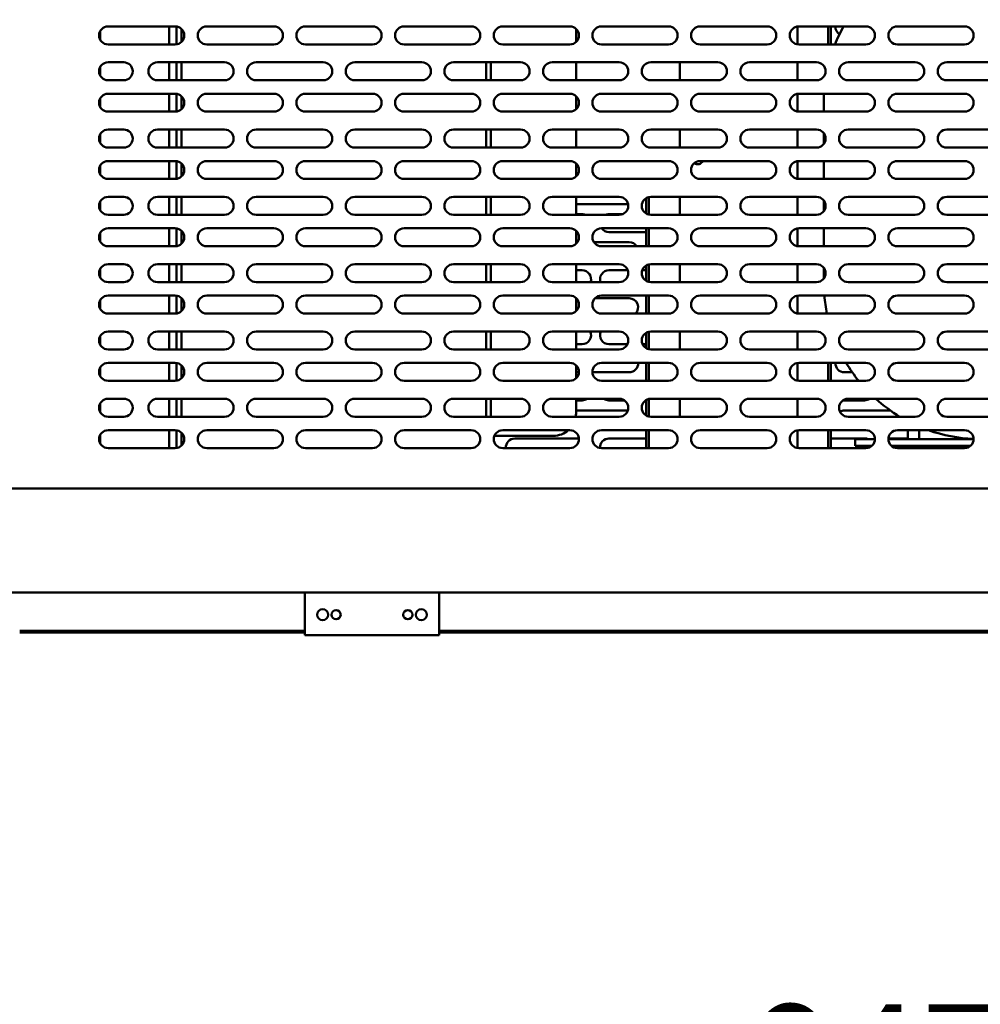
# Model space of a CAD drawing. Units: millimetres. Extents: x 65 to 5840, y 100 to 4100.
# Drawn here: x 766 to 1195, y 1007 to 1446 of the extents above; entities that cross this region are included whole.
import ezdxf

# ---------------------------------------------------------------- set-up
doc = ezdxf.new("R2010")
doc.units = ezdxf.units.MM
doc.header["$LTSCALE"] = 20
doc.layers.add('Dimension (ISO)', color=7, linetype='Continuous', lineweight=25)
doc.layers.add('Visible (ISO)', color=7, linetype='Continuous', lineweight=50)
doc.styles.add('Note Text (ISO)', font='tahoma.ttf')
doc.dimstyles.new('Default (ISO)', dxfattribs={"dimscale": 20, "dimtxt": 2.5, "dimasz": 2.5, "dimexe": 1, "dimexo": 2, "dimgap": 0.762, "dimtad": 1, "dimtoh": 1, "dimdec": 1, "dimrnd": 1e-08, "dimzin": 0, "dimdsep": 46, "dimtxsty": 'Note Text (ISO)', "dimcen": 0.09, "dimdle": 10, "dimclrd": 256, "dimclre": 256, "dimclrt": 256, "dimadec": 1, "dimazin": 0, "dimtfac": 1.40208, "dimtmove": 0, "dimatfit": 3, "dimfxl": 1, "dimtolj": 1, "dimtzin": 0, "dimlwd": -1, "dimlwe": -1, "dimarcsym": 0})

# ---------------------------------------------------------------- blocks, each defined once
blk = doc.blocks.new('*D15')
at = {"layer": 'Defpoints', "color": 0, "transparency": 16777216}
for p in [(672.95, 1892.56), (1619.95, 1892.56), (1619.95, 939.72)]:
    blk.add_point(p, dxfattribs=at)
at = {"layer": 'Dimension (ISO)', "transparency": 16777216}
for p, q in [((672.95, 1852.56), (672.95, 919.72)), ((1619.95, 1852.56), (1619.95, 919.72)), ((722.95, 939.72), (1569.95, 939.72))]:
    blk.add_line(p, q, dxfattribs=at)
for points in [[(722.95, 948.06), (722.95, 931.39), (672.95, 939.72)], [(1569.95, 948.06), (1569.95, 931.39), (1619.95, 939.72)]]:
    blk.add_solid(points, dxfattribs=at)
at = {"layer": 'Dimension (ISO)', "transparency": 16777216, "insert": (1092.5, 1006.95), "char_height": 50, "attachment_point": 1, "style": 'Note Text (ISO)'}
blk.add_mtext('\\A1;947', dxfattribs=at)

msp = doc.modelspace()

# ---------------------------------------------------------------- linework, layer by layer
at = {"layer": 'Visible (ISO)'}
for p, q in [((802.15, 1440.9), (802.15, 1437.03)), ((805.65, 1442.96), (835.65, 1442.96)), ((832.85, 1442.96), (832.85, 1434.96)), ((836.25, 1442.92), (836.25, 1435.01)), ((838.35, 1436.01), (838.35, 1441.92)), ((849.65, 1442.96), (879.65, 1442.96)), ((893.65, 1442.96), (923.65, 1442.96)), ((937.65, 1442.96), (967.65, 1442.96)), ((981.65, 1442.96), (1011.65, 1442.96)), ((1014.35, 1441.92), (1014.35, 1436.01)), ((1025.65, 1442.96), (1055.65, 1442.96)), ((1069.65, 1442.96), (1099.65, 1442.96)), ((1113.05, 1442.92), (1113.05, 1435.01)), ((1113.65, 1442.96), (1143.65, 1442.96)), ((1126.85, 1442.96), (1126.85, 1434.96)), ((1128.05, 1442.96), (1128.05, 1434.96)), ((1157.65, 1442.96), (1187.65, 1442.96)), ((835.65, 1434.96), (805.65, 1434.96)), ((879.65, 1434.96), (849.65, 1434.96)), ((923.65, 1434.96), (893.65, 1434.96)), ((967.65, 1434.96), (937.65, 1434.96)), ((1011.65, 1434.96), (981.65, 1434.96)), ((1055.65, 1434.96), (1025.65, 1434.96)), ((1099.65, 1434.96), (1069.65, 1434.96)), ((1143.65, 1434.96), (1113.65, 1434.96)), ((1187.65, 1434.96), (1157.65, 1434.96)), ((805.65, 1426.96), (812.65, 1426.96)), ((827.65, 1426.96), (857.65, 1426.96)), ((832.85, 1426.96), (832.85, 1418.96)), ((836.25, 1426.96), (836.25, 1418.96)), ((838.35, 1418.96), (838.35, 1426.96)), ((871.65, 1426.96), (901.65, 1426.96)), ((915.65, 1426.96), (945.65, 1426.96)), ((959.65, 1426.96), (989.65, 1426.96)), ((974.35, 1426.96), (974.35, 1418.96)), ((976.35, 1418.96), (976.35, 1426.96)), ((1003.65, 1426.96), (1033.65, 1426.96)), ((1014.35, 1426.96), (1014.35, 1418.96)), ((1047.65, 1426.96), (1077.65, 1426.96)), ((1060.65, 1426.96), (1060.65, 1418.96)), ((1091.65, 1426.96), (1121.65, 1426.96)), ((1113.05, 1426.96), (1113.05, 1418.96)), ((1135.65, 1426.96), (1165.65, 1426.96)), ((1179.65, 1426.96), (1209.65, 1426.96)), ((802.15, 1424.9), (802.15, 1421.03)), ((812.65, 1418.96), (805.65, 1418.96)), ((857.65, 1418.96), (827.65, 1418.96)), ((901.65, 1418.96), (871.65, 1418.96)), ((945.65, 1418.96), (915.65, 1418.96)), ((989.65, 1418.96), (959.65, 1418.96)), ((1033.65, 1418.96), (1003.65, 1418.96)), ((1077.65, 1418.96), (1047.65, 1418.96)), ((1121.65, 1418.96), (1091.65, 1418.96)), ((1165.65, 1418.96), (1135.65, 1418.96)), ((1209.65, 1418.96), (1179.65, 1418.96)), ((802.15, 1410.9), (802.15, 1407.03)), ((805.65, 1412.96), (835.65, 1412.96)), ((832.85, 1412.96), (832.85, 1404.96)), ((836.25, 1412.92), (836.25, 1405.01)), ((838.35, 1406.01), (838.35, 1411.92)), ((849.65, 1412.96), (879.65, 1412.96)), ((893.65, 1412.96), (923.65, 1412.96)), ((937.65, 1412.96), (967.65, 1412.96)), ((981.65, 1412.96), (1011.65, 1412.96)), ((1014.35, 1411.92), (1014.35, 1406.01)), ((1025.65, 1412.96), (1055.65, 1412.96)), ((1069.65, 1412.96), (1099.65, 1412.96)), ((1113.05, 1412.92), (1113.05, 1405.01)), ((1113.65, 1412.96), (1143.65, 1412.96)), ((1157.65, 1412.96), (1187.65, 1412.96)), ((835.65, 1404.96), (805.65, 1404.96)), ((879.65, 1404.96), (849.65, 1404.96)), ((923.65, 1404.96), (893.65, 1404.96)), ((967.65, 1404.96), (937.65, 1404.96)), ((1011.65, 1404.96), (981.65, 1404.96)), ((1055.65, 1404.96), (1025.65, 1404.96)), ((1099.65, 1404.96), (1069.65, 1404.96)), ((1143.65, 1404.96), (1113.65, 1404.96)), ((1124.85, 1408.96), (1124.85, 1404.96)), ((1187.65, 1404.96), (1157.65, 1404.96)), ((805.65, 1396.96), (812.65, 1396.96)), ((827.65, 1396.96), (857.65, 1396.96)), ((832.85, 1396.96), (832.85, 1388.96)), ((836.25, 1396.96), (836.25, 1388.96)), ((838.35, 1388.96), (838.35, 1396.96)), ((871.65, 1396.96), (901.65, 1396.96)), ((915.65, 1396.96), (945.65, 1396.96)), ((959.65, 1396.96), (989.65, 1396.96)), ((974.35, 1396.96), (974.35, 1388.96)), ((976.35, 1388.96), (976.35, 1396.96)), ((1003.65, 1396.96), (1033.65, 1396.96)), ((1014.35, 1396.96), (1014.35, 1388.96)), ((1047.65, 1396.96), (1077.65, 1396.96)), ((1060.65, 1396.96), (1060.65, 1388.96)), ((1091.65, 1396.96), (1121.65, 1396.96)), ((1113.05, 1396.96), (1113.05, 1388.96)), ((1135.65, 1396.96), (1165.65, 1396.96)), ((1179.65, 1396.96), (1209.65, 1396.96)), ((802.15, 1394.9), (802.15, 1391.03)), ((1124.85, 1395.36), (1124.85, 1390.56)), ((812.65, 1388.96), (805.65, 1388.96)), ((857.65, 1388.96), (827.65, 1388.96)), ((901.65, 1388.96), (871.65, 1388.96)), ((945.65, 1388.96), (915.65, 1388.96)), ((989.65, 1388.96), (959.65, 1388.96)), ((1033.65, 1388.96), (1003.65, 1388.96)), ((1077.65, 1388.96), (1047.65, 1388.96)), ((1121.65, 1388.96), (1091.65, 1388.96)), ((1165.65, 1388.96), (1135.65, 1388.96)), ((1209.65, 1388.96), (1179.65, 1388.96)), ((805.65, 1382.96), (835.65, 1382.96)), ((832.85, 1382.96), (832.85, 1374.96)), ((836.25, 1382.92), (836.25, 1375.01)), ((849.65, 1382.96), (879.65, 1382.96)), ((893.65, 1382.96), (923.65, 1382.96)), ((937.65, 1382.96), (967.65, 1382.96)), ((981.65, 1382.96), (1011.65, 1382.96)), ((1025.65, 1382.96), (1055.65, 1382.96)), ((1069.65, 1382.96), (1099.65, 1382.96)), ((1113.05, 1382.92), (1113.05, 1375.01)), ((1113.65, 1382.96), (1143.65, 1382.96)), ((1124.85, 1382.96), (1124.85, 1374.96)), ((1157.65, 1382.96), (1187.65, 1382.96)), ((802.15, 1380.9), (802.15, 1377.03)), ((838.35, 1376.01), (838.35, 1381.92)), ((1014.35, 1381.92), (1014.35, 1376.01)), ((835.65, 1374.96), (805.65, 1374.96)), ((879.65, 1374.96), (849.65, 1374.96)), ((923.65, 1374.96), (893.65, 1374.96)), ((967.65, 1374.96), (937.65, 1374.96)), ((1011.65, 1374.96), (981.65, 1374.96)), ((1055.65, 1374.96), (1025.65, 1374.96)), ((1099.65, 1374.96), (1069.65, 1374.96)), ((1143.65, 1374.96), (1113.65, 1374.96)), ((1187.65, 1374.96), (1157.65, 1374.96)), ((805.65, 1366.96), (812.65, 1366.96)), ((827.65, 1366.96), (857.65, 1366.96)), ((832.85, 1366.96), (832.85, 1358.96)), ((836.25, 1366.96), (836.25, 1358.96)), ((838.35, 1358.96), (838.35, 1366.96)), ((871.65, 1366.96), (901.65, 1366.96)), ((915.65, 1366.96), (945.65, 1366.96)), ((959.65, 1366.96), (989.65, 1366.96)), ((974.35, 1366.96), (974.35, 1358.96)), ((976.35, 1358.96), (976.35, 1366.96)), ((1003.65, 1366.96), (1033.65, 1366.96)), ((1014.35, 1366.96), (1014.35, 1358.96)), ((1045.65, 1366.43), (1045.65, 1359.5)), ((1046.85, 1366.88), (1046.85, 1359.05)), ((1047.65, 1366.96), (1077.65, 1366.96)), ((1060.65, 1366.96), (1060.65, 1358.96)), ((1091.65, 1366.96), (1121.65, 1366.96)), ((1113.05, 1366.96), (1113.05, 1358.96)), ((1124.85, 1365.36), (1124.85, 1360.56)), ((1135.65, 1366.96), (1165.65, 1366.96)), ((1179.65, 1366.96), (1209.65, 1366.96)), ((802.15, 1364.9), (802.15, 1361.03)), ((1037.57, 1363.76), (1014.35, 1363.76)), ((812.65, 1358.96), (805.65, 1358.96)), ((857.65, 1358.96), (827.65, 1358.96)), ((901.65, 1358.96), (871.65, 1358.96)), ((945.65, 1358.96), (915.65, 1358.96)), ((989.65, 1358.96), (959.65, 1358.96)), ((1033.65, 1358.96), (1003.65, 1358.96)), ((1014.35, 1359.26), (1017.05, 1359.26)), ((1029.05, 1359.26), (1035.17, 1359.26)), ((1077.65, 1358.96), (1047.65, 1358.96)), ((1121.65, 1358.96), (1091.65, 1358.96)), ((1165.65, 1358.96), (1135.65, 1358.96)), ((1209.65, 1358.96), (1179.65, 1358.96)), ((805.65, 1352.96), (835.65, 1352.96)), ((832.85, 1352.96), (832.85, 1344.96)), ((836.25, 1352.92), (836.25, 1345.01)), ((849.65, 1352.96), (879.65, 1352.96)), ((893.65, 1352.96), (923.65, 1352.96)), ((937.65, 1352.96), (967.65, 1352.96)), ((981.65, 1352.96), (1011.65, 1352.96)), ((1025.65, 1352.96), (1055.65, 1352.96)), ((1045.65, 1352.96), (1045.65, 1344.96)), ((1046.85, 1352.96), (1046.85, 1344.96)), ((1069.65, 1352.96), (1099.65, 1352.96)), ((1113.05, 1352.92), (1113.05, 1345.01)), ((1113.65, 1352.96), (1143.65, 1352.96)), ((1124.85, 1352.96), (1124.85, 1344.96)), ((1157.65, 1352.96), (1187.65, 1352.96)), ((802.15, 1350.9), (802.15, 1347.03)), ((838.35, 1346.01), (838.35, 1351.92)), ((1014.35, 1351.92), (1014.35, 1346.01)), ((1014.92, 1351.26), (1014.35, 1351.26)), ((1045.65, 1351.26), (1029.05, 1351.26)), ((835.65, 1344.96), (805.65, 1344.96)), ((879.65, 1344.96), (849.65, 1344.96)), ((923.65, 1344.96), (893.65, 1344.96)), ((967.65, 1344.96), (937.65, 1344.96)), ((1011.65, 1344.96), (981.65, 1344.96)), ((1014.35, 1346.76), (1014.99, 1346.76)), ((1022.31, 1346.76), (1038.05, 1346.76)), ((1055.65, 1344.96), (1025.65, 1344.96)), ((1099.65, 1344.96), (1069.65, 1344.96)), ((1143.65, 1344.96), (1113.65, 1344.96)), ((1187.65, 1344.96), (1157.65, 1344.96)), ((802.15, 1334.9), (802.15, 1331.03)), ((805.65, 1336.96), (812.65, 1336.96)), ((827.65, 1336.96), (857.65, 1336.96)), ((832.85, 1336.96), (832.85, 1328.96)), ((836.25, 1336.96), (836.25, 1328.96)), ((838.35, 1328.96), (838.35, 1336.96)), ((871.65, 1336.96), (901.65, 1336.96)), ((915.65, 1336.96), (945.65, 1336.96)), ((959.65, 1336.96), (989.65, 1336.96)), ((974.35, 1336.96), (974.35, 1328.96)), ((976.35, 1328.96), (976.35, 1336.96)), ((1003.65, 1336.96), (1033.65, 1336.96)), ((1014.35, 1336.96), (1014.35, 1328.96)), ((1045.65, 1336.43), (1045.65, 1329.5)), ((1046.85, 1336.88), (1046.85, 1329.05)), ((1047.65, 1336.96), (1077.65, 1336.96)), ((1060.65, 1336.96), (1060.65, 1328.96)), ((1091.65, 1336.96), (1121.65, 1336.96)), ((1113.05, 1336.96), (1113.05, 1328.96)), ((1124.85, 1335.36), (1124.85, 1330.56)), ((1135.65, 1336.96), (1165.65, 1336.96)), ((1179.65, 1336.96), (1209.65, 1336.96)), ((1014.35, 1334.26), (1017.05, 1334.26)), ((1029.05, 1334.26), (1037.43, 1334.26)), ((1043.87, 1334.26), (1045.65, 1334.26)), ((812.65, 1328.96), (805.65, 1328.96)), ((857.65, 1328.96), (827.65, 1328.96)), ((901.65, 1328.96), (871.65, 1328.96)), ((945.65, 1328.96), (915.65, 1328.96)), ((989.65, 1328.96), (959.65, 1328.96)), ((1033.65, 1328.96), (1003.65, 1328.96)), ((1077.65, 1328.96), (1047.65, 1328.96)), ((1121.65, 1328.96), (1091.65, 1328.96)), ((1165.65, 1328.96), (1135.65, 1328.96)), ((1209.65, 1328.96), (1179.65, 1328.96)), ((805.65, 1322.96), (835.65, 1322.96)), ((832.85, 1322.96), (832.85, 1314.96)), ((836.25, 1322.92), (836.25, 1315.01)), ((838.35, 1316.01), (838.35, 1321.92)), ((849.65, 1322.96), (879.65, 1322.96)), ((893.65, 1322.96), (923.65, 1322.96)), ((937.65, 1322.96), (967.65, 1322.96)), ((981.65, 1322.96), (1011.65, 1322.96)), ((1014.35, 1321.92), (1014.35, 1316.01)), ((1014.35, 1321.76), (1014.51, 1321.76)), ((1022.79, 1321.76), (1038.05, 1321.76)), ((1025.65, 1322.96), (1055.65, 1322.96)), ((1045.65, 1322.96), (1045.65, 1314.96)), ((1046.85, 1322.96), (1046.85, 1314.96)), ((1069.65, 1322.96), (1099.65, 1322.96)), ((1113.05, 1322.92), (1113.05, 1315.01)), ((1113.65, 1322.96), (1143.65, 1322.96)), ((1157.65, 1322.96), (1187.65, 1322.96)), ((802.15, 1320.9), (802.15, 1317.03)), ((835.65, 1314.96), (805.65, 1314.96)), ((879.65, 1314.96), (849.65, 1314.96)), ((923.65, 1314.96), (893.65, 1314.96)), ((967.65, 1314.96), (937.65, 1314.96)), ((1011.65, 1314.96), (981.65, 1314.96)), ((1055.65, 1314.96), (1025.65, 1314.96)), ((1099.65, 1314.96), (1069.65, 1314.96)), ((1143.65, 1314.96), (1113.65, 1314.96)), ((1187.65, 1314.96), (1157.65, 1314.96)), ((802.15, 1304.9), (802.15, 1301.03)), ((805.65, 1306.96), (812.65, 1306.96)), ((827.65, 1306.96), (857.65, 1306.96)), ((832.85, 1306.96), (832.85, 1298.96)), ((836.25, 1306.96), (836.25, 1298.96)), ((838.35, 1298.96), (838.35, 1306.96)), ((871.65, 1306.96), (901.65, 1306.96)), ((915.65, 1306.96), (945.65, 1306.96)), ((959.65, 1306.96), (989.65, 1306.96)), ((974.35, 1306.96), (974.35, 1298.96)), ((976.35, 1298.96), (976.35, 1306.96)), ((1003.65, 1306.96), (1033.65, 1306.96)), ((1014.35, 1306.96), (1014.35, 1298.96)), ((1045.65, 1306.43), (1045.65, 1299.5)), ((1046.85, 1306.88), (1046.85, 1299.05)), ((1047.65, 1306.96), (1077.65, 1306.96)), ((1060.65, 1306.96), (1060.65, 1298.96)), ((1091.65, 1306.96), (1121.65, 1306.96)), ((1113.05, 1306.96), (1113.05, 1298.96)), ((1135.65, 1306.96), (1165.65, 1306.96)), ((1179.65, 1306.96), (1209.65, 1306.96)), ((1017.05, 1301.26), (1014.35, 1301.26)), ((1037.27, 1301.26), (1029.05, 1301.26)), ((1045.65, 1301.26), (1044.03, 1301.26)), ((812.65, 1298.96), (805.65, 1298.96)), ((857.65, 1298.96), (827.65, 1298.96)), ((901.65, 1298.96), (871.65, 1298.96)), ((945.65, 1298.96), (915.65, 1298.96)), ((989.65, 1298.96), (959.65, 1298.96)), ((1033.65, 1298.96), (1003.65, 1298.96)), ((1077.65, 1298.96), (1047.65, 1298.96)), ((1121.65, 1298.96), (1091.65, 1298.96)), ((1165.65, 1298.96), (1135.65, 1298.96)), ((1209.65, 1298.96), (1179.65, 1298.96)), ((802.15, 1290.9), (802.15, 1287.03)), ((805.65, 1292.96), (835.65, 1292.96)), ((832.85, 1292.96), (832.85, 1284.96)), ((836.25, 1292.92), (836.25, 1285.01)), ((838.35, 1286.01), (838.35, 1291.92)), ((849.65, 1292.96), (879.65, 1292.96)), ((893.65, 1292.96), (923.65, 1292.96)), ((937.65, 1292.96), (967.65, 1292.96)), ((981.65, 1292.96), (1011.65, 1292.96)), ((1014.35, 1291.92), (1014.35, 1286.01)), ((1025.65, 1292.96), (1055.65, 1292.96)), ((1045.65, 1292.96), (1045.65, 1284.96)), ((1046.85, 1292.96), (1046.85, 1284.96)), ((1069.65, 1292.96), (1099.65, 1292.96)), ((1113.05, 1292.92), (1113.05, 1285.01)), ((1113.65, 1292.96), (1143.65, 1292.96)), ((1126.85, 1292.96), (1126.85, 1284.96)), ((1128.05, 1292.96), (1128.05, 1284.96)), ((1157.65, 1292.96), (1187.65, 1292.96)), ((1015.64, 1288.76), (1014.35, 1288.76)), ((1038.05, 1288.76), (1021.65, 1288.76)), ((1137.54, 1288.76), (1134.05, 1288.76)), ((835.65, 1284.96), (805.65, 1284.96)), ((879.65, 1284.96), (849.65, 1284.96)), ((923.65, 1284.96), (893.65, 1284.96)), ((967.65, 1284.96), (937.65, 1284.96)), ((1011.65, 1284.96), (981.65, 1284.96)), ((1055.65, 1284.96), (1025.65, 1284.96)), ((1099.65, 1284.96), (1069.65, 1284.96)), ((1143.65, 1284.96), (1113.65, 1284.96)), ((1187.65, 1284.96), (1157.65, 1284.96)), ((802.15, 1274.9), (802.15, 1271.03)), ((805.65, 1276.96), (812.65, 1276.96)), ((827.65, 1276.96), (857.65, 1276.96)), ((832.85, 1276.96), (832.85, 1268.96)), ((836.25, 1276.96), (836.25, 1268.96)), ((838.35, 1268.96), (838.35, 1276.96)), ((871.65, 1276.96), (901.65, 1276.96)), ((915.65, 1276.96), (945.65, 1276.96)), ((959.65, 1276.96), (989.65, 1276.96)), ((974.35, 1276.96), (974.35, 1268.96)), ((976.35, 1268.96), (976.35, 1276.96)), ((1003.65, 1276.96), (1033.65, 1276.96)), ((1014.35, 1276.96), (1014.35, 1270.46)), ((1017.05, 1276.26), (1014.35, 1276.26)), ((1035.91, 1276.26), (1029.05, 1276.26)), ((1045.65, 1276.26), (1045.39, 1276.26)), ((1045.65, 1276.43), (1045.65, 1269.5)), ((1046.85, 1276.88), (1046.85, 1269.05)), ((1047.65, 1276.96), (1077.65, 1276.96)), ((1060.65, 1276.96), (1060.65, 1268.96)), ((1091.65, 1276.96), (1121.65, 1276.96)), ((1113.05, 1276.96), (1113.05, 1268.96)), ((1143.05, 1276.26), (1133.39, 1276.26)), ((1135.65, 1276.96), (1165.65, 1276.96)), ((1179.65, 1276.96), (1209.65, 1276.96)), ((812.65, 1268.96), (805.65, 1268.96)), ((857.65, 1268.96), (827.65, 1268.96)), ((901.65, 1268.96), (871.65, 1268.96)), ((945.65, 1268.96), (915.65, 1268.96)), ((989.65, 1268.96), (959.65, 1268.96)), ((1033.65, 1268.96), (1003.65, 1268.96)), ((1014.35, 1271.76), (1037.47, 1271.76)), ((1077.65, 1268.96), (1047.65, 1268.96)), ((1121.65, 1268.96), (1091.65, 1268.96)), ((1134.05, 1271.76), (1154.5, 1271.76)), ((1165.65, 1268.96), (1135.65, 1268.96)), ((1209.65, 1268.96), (1179.65, 1268.96)), ((802.15, 1260.9), (802.15, 1257.03)), ((805.65, 1262.96), (835.65, 1262.96)), ((832.85, 1262.96), (832.85, 1254.96)), ((836.25, 1262.92), (836.25, 1255.01)), ((838.35, 1256.01), (838.35, 1261.92)), ((849.65, 1262.96), (879.65, 1262.96)), ((893.65, 1262.96), (923.65, 1262.96)), ((937.65, 1262.96), (967.65, 1262.96)), ((977.94, 1260.46), (1004.35, 1260.46)), ((981.65, 1262.96), (1011.65, 1262.96)), ((1025.65, 1262.96), (1055.65, 1262.96)), ((1045.65, 1262.96), (1045.65, 1254.96)), ((1046.85, 1262.96), (1046.85, 1254.96)), ((1069.65, 1262.96), (1099.65, 1262.96)), ((1113.05, 1262.92), (1113.05, 1255.01)), ((1113.65, 1262.96), (1143.65, 1262.96)), ((1126.85, 1262.96), (1126.85, 1254.96)), ((1128.05, 1262.96), (1128.05, 1254.96)), ((1157.65, 1262.96), (1187.65, 1262.96)), ((1162.35, 1262.96), (1162.35, 1258.96)), ((1167.35, 1258.96), (1167.35, 1262.96)), ((987.05, 1259.26), (1015.64, 1259.26)), ((1029.05, 1259.26), (1045.65, 1259.26)), ((1128.05, 1259.26), (1143.05, 1259.26)), ((1138.85, 1258.96), (1147.65, 1258.96)), ((1138.85, 1258.96), (1138.85, 1255.96)), ((1146.3, 1255.96), (1138.85, 1255.96)), ((1141.35, 1255.96), (1141.35, 1254.96)), ((1191.65, 1258.96), (1153.65, 1258.96)), ((1190.3, 1255.96), (1155, 1255.96)), ((1155.05, 1259.26), (1162.35, 1259.26)), ((1166.35, 1255.96), (1166.35, 1254.96)), ((1167.35, 1254.96), (1167.35, 1255.96)), ((1167.35, 1255.46), (1189.59, 1255.46)), ((835.65, 1254.96), (805.65, 1254.96)), ((879.65, 1254.96), (849.65, 1254.96)), ((923.65, 1254.96), (893.65, 1254.96)), ((967.65, 1254.96), (937.65, 1254.96)), ((1011.65, 1254.96), (981.65, 1254.96)), ((1055.65, 1254.96), (1025.65, 1254.96)), ((1099.65, 1254.96), (1069.65, 1254.96)), ((1143.65, 1254.96), (1113.65, 1254.96)), ((1187.65, 1254.96), (1157.65, 1254.96)), ((736.85, 1236.96), (1431.85, 1236.96)), ((1431.85, 1190.56), (736.85, 1190.56)), ((893.35, 1190.56), (893.35, 1173.76)), ((953.35, 1173.76), (953.35, 1190.56)), ((893.35, 1173.46), (766.25, 1173.46)), ((893.35, 1172.76), (766.25, 1172.76)), ((893.35, 1171.56), (893.35, 1173.76)), ((953.35, 1173.76), (953.35, 1171.56)), ((1339.55, 1173.46), (953.35, 1173.46)), ((1339.55, 1172.76), (953.35, 1172.76)), ((953.35, 1171.56), (893.35, 1171.56))]:
    msp.add_line(p, q, dxfattribs=at)
for centre, radius in [((901.35, 1180.69), 2.45), ((907.35, 1180.69), 2.05), ((939.35, 1180.69), 2.05), ((945.35, 1180.69), 2.45)]:
    msp.add_circle(centre, radius, dxfattribs=at)
for centre, radius, start, end in [((805.65, 1438.96), 4, 90, 270), ((835.65, 1438.96), 4, 270, 90), ((849.65, 1438.96), 4, 90, 270), ((879.65, 1438.96), 4, 270, 90), ((893.65, 1438.96), 4, 90, 270), ((923.65, 1438.96), 4, 270, 90), ((937.65, 1438.96), 4, 90, 270), ((967.65, 1438.96), 4, 270, 90), ((981.65, 1438.96), 4, 90, 270), ((1011.65, 1438.96), 4, 270, 90), ((1025.65, 1438.96), 4, 90, 270), ((1055.65, 1438.96), 4, 270, 90), ((1069.65, 1438.96), 4, 90, 270), ((1099.65, 1438.96), 4, 270, 90), ((1113.65, 1438.96), 4, 90, 270), ((1194.85, 1408.96), 70, 150.9407, 158.1963), ((1134.05, 1442.76), 4, 177.134, 236.2996), ((1143.65, 1438.96), 4, 270, 90), ((1157.65, 1438.96), 4, 90, 270), ((1187.65, 1438.96), 4, 270, 90), ((805.65, 1422.96), 4, 90, 270), ((812.65, 1422.96), 4, 270, 90), ((827.65, 1422.96), 4, 90, 270), ((857.65, 1422.96), 4, 270, 90), ((871.65, 1422.96), 4, 90, 270), ((901.65, 1422.96), 4, 270, 90), ((915.65, 1422.96), 4, 90, 270), ((945.65, 1422.96), 4, 270, 90), ((959.65, 1422.96), 4, 90, 270), ((989.65, 1422.96), 4, 270, 90), ((1003.65, 1422.96), 4, 90, 270), ((1033.65, 1422.96), 4, 270, 90), ((1047.65, 1422.96), 4, 90, 270), ((1077.65, 1422.96), 4, 270, 90), ((1091.65, 1422.96), 4, 90, 270), ((1121.65, 1422.96), 4, 270, 90), ((1135.65, 1422.96), 4, 90, 270), ((1165.65, 1422.96), 4, 270, 90), ((1179.65, 1422.96), 4, 90, 270), ((805.65, 1408.96), 4, 90, 270), ((835.65, 1408.96), 4, 270, 90), ((849.65, 1408.96), 4, 90, 270), ((879.65, 1408.96), 4, 270, 90), ((893.65, 1408.96), 4, 90, 270), ((923.65, 1408.96), 4, 270, 90), ((937.65, 1408.96), 4, 90, 270), ((967.65, 1408.96), 4, 270, 90), ((981.65, 1408.96), 4, 90, 270), ((1011.65, 1408.96), 4, 270, 90), ((1025.65, 1408.96), 4, 90, 270), ((1055.65, 1408.96), 4, 270, 90), ((1069.65, 1408.96), 4, 90, 270), ((1099.65, 1408.96), 4, 270, 90), ((1113.65, 1408.96), 4, 90, 270), ((1194.85, 1408.96), 70, 176.7242, 180), ((1143.65, 1408.96), 4, 270, 90), ((1157.65, 1408.96), 4, 90, 270), ((1187.65, 1408.96), 4, 270, 90), ((805.65, 1392.96), 4, 90, 270), ((812.65, 1392.96), 4, 270, 90), ((827.65, 1392.96), 4, 90, 270), ((857.65, 1392.96), 4, 270, 90), ((871.65, 1392.96), 4, 90, 270), ((901.65, 1392.96), 4, 270, 90), ((915.65, 1392.96), 4, 90, 270), ((945.65, 1392.96), 4, 270, 90), ((959.65, 1392.96), 4, 90, 270), ((989.65, 1392.96), 4, 270, 90), ((1003.65, 1392.96), 4, 90, 270), ((1033.65, 1392.96), 4, 270, 90), ((1047.65, 1392.96), 4, 90, 270), ((1077.65, 1392.96), 4, 270, 90), ((1091.65, 1392.96), 4, 90, 270), ((1121.65, 1392.96), 4, 270, 90), ((1135.65, 1392.96), 4, 90, 270), ((1165.65, 1392.96), 4, 270, 90), ((1179.65, 1392.96), 4, 90, 270), ((805.65, 1378.96), 4, 90, 270), ((835.65, 1378.96), 4, 270, 90), ((849.65, 1378.96), 4, 90, 270), ((879.65, 1378.96), 4, 270, 90), ((893.65, 1378.96), 4, 90, 270), ((923.65, 1378.96), 4, 270, 90), ((937.65, 1378.96), 4, 90, 270), ((967.65, 1378.96), 4, 270, 90), ((981.65, 1378.96), 4, 90, 270), ((1011.65, 1378.96), 4, 270, 90), ((1025.65, 1378.96), 4, 90, 270), ((1055.65, 1378.96), 4, 270, 90), ((1069.65, 1378.96), 4, 90, 270), ((1068.65, 1383.96), 2.45, 231.1375, 335.9105), ((1099.65, 1378.96), 4, 270, 90), ((1113.65, 1378.96), 4, 90, 270), ((1143.65, 1378.96), 4, 270, 90), ((1157.65, 1378.96), 4, 90, 270), ((1187.65, 1378.96), 4, 270, 90), ((805.65, 1362.96), 4, 90, 270), ((812.65, 1362.96), 4, 270, 90), ((827.65, 1362.96), 4, 90, 270), ((857.65, 1362.96), 4, 270, 90), ((871.65, 1362.96), 4, 90, 270), ((901.65, 1362.96), 4, 270, 90), ((915.65, 1362.96), 4, 90, 270), ((945.65, 1362.96), 4, 270, 90), ((959.65, 1362.96), 4, 90, 270), ((989.65, 1362.96), 4, 270, 90), ((1003.65, 1362.96), 4, 90, 270), ((1033.65, 1362.96), 4, 270, 90), ((1047.65, 1362.96), 4, 90, 270), ((1077.65, 1362.96), 4, 270, 90), ((1091.65, 1362.96), 4, 90, 270), ((1121.65, 1362.96), 4, 270, 90), ((1135.65, 1362.96), 4, 90, 270), ((1165.65, 1362.96), 4, 270, 90), ((1179.65, 1362.96), 4, 90, 270), ((1017.05, 1355.26), 4, 67.6684, 90), ((1029.05, 1355.26), 4, 90, 112.3316), ((805.65, 1348.96), 4, 90, 270), ((835.65, 1348.96), 4, 270, 90), ((849.65, 1348.96), 4, 90, 270), ((879.65, 1348.96), 4, 270, 90), ((893.65, 1348.96), 4, 90, 270), ((923.65, 1348.96), 4, 270, 90), ((937.65, 1348.96), 4, 90, 270), ((967.65, 1348.96), 4, 270, 90), ((981.65, 1348.96), 4, 90, 270), ((1011.65, 1348.96), 4, 270, 90), ((1025.65, 1348.96), 4, 90, 270), ((1029.05, 1355.26), 4, 215.0996, 270), ((1055.65, 1348.96), 4, 270, 90), ((1069.65, 1348.96), 4, 90, 270), ((1099.65, 1348.96), 4, 270, 90), ((1113.65, 1348.96), 4, 90, 270), ((1143.65, 1348.96), 4, 270, 90), ((1157.65, 1348.96), 4, 90, 270), ((1187.65, 1348.96), 4, 270, 90), ((1038.05, 1342.76), 4, 33.367, 90), ((805.65, 1332.96), 4, 90, 270), ((812.65, 1332.96), 4, 270, 90), ((827.65, 1332.96), 4, 90, 270), ((857.65, 1332.96), 4, 270, 90), ((871.65, 1332.96), 4, 90, 270), ((901.65, 1332.96), 4, 270, 90), ((915.65, 1332.96), 4, 90, 270), ((945.65, 1332.96), 4, 270, 90), ((959.65, 1332.96), 4, 90, 270), ((989.65, 1332.96), 4, 270, 90), ((1003.65, 1332.96), 4, 90, 270), ((1033.65, 1332.96), 4, 270, 90), ((1047.65, 1332.96), 4, 90, 270), ((1077.65, 1332.96), 4, 270, 90), ((1091.65, 1332.96), 4, 90, 270), ((1121.65, 1332.96), 4, 270, 90), ((1135.65, 1332.96), 4, 90, 270), ((1165.65, 1332.96), 4, 270, 90), ((1179.65, 1332.96), 4, 90, 270), ((1017.05, 1330.26), 4, 341.0344, 90), ((1029.05, 1330.26), 4, 90, 198.9656), ((805.65, 1318.96), 4, 90, 270), ((835.65, 1318.96), 4, 270, 90), ((849.65, 1318.96), 4, 90, 270), ((879.65, 1318.96), 4, 270, 90), ((893.65, 1318.96), 4, 90, 270), ((923.65, 1318.96), 4, 270, 90), ((937.65, 1318.96), 4, 90, 270), ((967.65, 1318.96), 4, 270, 90), ((981.65, 1318.96), 4, 90, 270), ((1011.65, 1318.96), 4, 270, 90), ((1025.65, 1318.96), 4, 90, 270), ((1038.05, 1317.76), 4, 315.573, 90), ((1055.65, 1318.96), 4, 270, 90), ((1069.65, 1318.96), 4, 90, 270), ((1099.65, 1318.96), 4, 270, 90), ((1113.65, 1318.96), 4, 90, 270), ((1194.85, 1328.96), 70, 184.9171, 191.537), ((1143.65, 1318.96), 4, 270, 90), ((1157.65, 1318.96), 4, 90, 270), ((1187.65, 1318.96), 4, 270, 90), ((805.65, 1302.96), 4, 90, 270), ((812.65, 1302.96), 4, 270, 90), ((827.65, 1302.96), 4, 90, 270), ((857.65, 1302.96), 4, 270, 90), ((871.65, 1302.96), 4, 90, 270), ((901.65, 1302.96), 4, 270, 90), ((915.65, 1302.96), 4, 90, 270), ((945.65, 1302.96), 4, 270, 90), ((959.65, 1302.96), 4, 90, 270), ((989.65, 1302.96), 4, 270, 90), ((1003.65, 1302.96), 4, 90, 270), ((1017.05, 1305.26), 4, 270, 25.1507), ((1029.05, 1305.26), 4, 154.8493, 270), ((1033.65, 1302.96), 4, 270, 90), ((1047.65, 1302.96), 4, 90, 270), ((1077.65, 1302.96), 4, 270, 90), ((1091.65, 1302.96), 4, 90, 270), ((1121.65, 1302.96), 4, 270, 90), ((1135.65, 1302.96), 4, 90, 270), ((1165.65, 1302.96), 4, 270, 90), ((1179.65, 1302.96), 4, 90, 270), ((805.65, 1288.96), 4, 90, 270), ((835.65, 1288.96), 4, 270, 90), ((849.65, 1288.96), 4, 90, 270), ((879.65, 1288.96), 4, 270, 90), ((893.65, 1288.96), 4, 90, 270), ((923.65, 1288.96), 4, 270, 90), ((937.65, 1288.96), 4, 90, 270), ((967.65, 1288.96), 4, 270, 90), ((981.65, 1288.96), 4, 90, 270), ((1011.65, 1288.96), 4, 270, 90), ((1025.65, 1288.96), 4, 90, 270), ((1038.05, 1292.76), 4, 270, 2.866), ((1055.65, 1288.96), 4, 270, 90), ((1069.65, 1288.96), 4, 90, 270), ((1099.65, 1288.96), 4, 270, 90), ((1113.65, 1288.96), 4, 90, 270), ((1134.05, 1292.76), 4, 177.134, 270), ((1194.85, 1328.96), 70, 210.9497, 218.9448), ((1143.65, 1288.96), 4, 270, 90), ((1157.65, 1288.96), 4, 90, 270), ((1187.65, 1288.96), 4, 270, 90), ((805.65, 1272.96), 4, 90, 270), ((812.65, 1272.96), 4, 270, 90), ((827.65, 1272.96), 4, 90, 270), ((857.65, 1272.96), 4, 270, 90), ((871.65, 1272.96), 4, 90, 270), ((901.65, 1272.96), 4, 270, 90), ((915.65, 1272.96), 4, 90, 270), ((945.65, 1272.96), 4, 270, 90), ((959.65, 1272.96), 4, 90, 270), ((989.65, 1272.96), 4, 270, 90), ((1003.65, 1272.96), 4, 90, 270), ((1017.05, 1280.26), 4, 270, 304.4115), ((1029.05, 1280.26), 4, 235.5885, 270), ((1033.65, 1272.96), 4, 270, 90), ((1047.65, 1272.96), 4, 90, 270), ((1077.65, 1272.96), 4, 270, 90), ((1091.65, 1272.96), 4, 90, 270), ((1121.65, 1272.96), 4, 270, 90), ((1135.65, 1272.96), 4, 90, 270), ((1143.05, 1280.26), 4, 270, 304.4115), ((1194.85, 1328.96), 70, 227.9754, 238.9973), ((1165.65, 1272.96), 4, 270, 90), ((1179.65, 1272.96), 4, 90, 270), ((1004.35, 1270.46), 10, 351.3731, 0), ((1134.05, 1267.76), 4, 90, 120.0479), ((805.65, 1258.96), 4, 90, 270), ((835.65, 1258.96), 4, 270, 90), ((849.65, 1258.96), 4, 90, 270), ((879.65, 1258.96), 4, 270, 90), ((893.65, 1258.96), 4, 90, 270), ((923.65, 1258.96), 4, 270, 90), ((937.65, 1258.96), 4, 90, 270), ((967.65, 1258.96), 4, 270, 90), ((981.65, 1258.96), 4, 90, 270), ((1004.35, 1270.46), 10, 270, 311.4096), ((1011.65, 1258.96), 4, 270, 90), ((1025.65, 1258.96), 4, 90, 270), ((1055.65, 1258.96), 4, 270, 90), ((1069.65, 1258.96), 4, 90, 270), ((1099.65, 1258.96), 4, 270, 90), ((1113.65, 1258.96), 4, 90, 270), ((1143.65, 1258.96), 4, 270, 90), ((1157.65, 1258.96), 4, 90, 270), ((1194.85, 1328.96), 70, 250.537, 267.3793), ((1187.65, 1258.96), 4, 270, 90), ((987.05, 1255.26), 4, 90, 184.3012), ((1029.05, 1255.26), 4, 90, 183.6691), ((1143.05, 1255.26), 4, 67.6684, 90), ((1155.05, 1255.26), 4, 90, 110.4831)]:
    msp.add_arc(centre, radius, start, end, dxfattribs=at)

# ---------------------------------------------------------------- dimensions: what is measured, and where the dimension line sits
at = {"layer": 'Dimension (ISO)'}
dim = msp.add_linear_dim(base=(1619.95, 939.72), p1=(672.95, 1892.56), p2=(1619.95, 1892.56), angle=180, dimstyle='Default (ISO)', override={"dimgap": 0.762, "dimtoh": 0, "dimdec": 0, "dimtol": 0, "dimlim": 0, "dimtp": 0, "dimtm": 0, "dimtdec": 2, "dimtofl": 0, "dimatfit": 1}, dxfattribs=at)
dim.commit()
dim.dimension.update_dxf_attribs({"geometry": '*D15', "text_midpoint": (1146.45, 939.72), "dimtype": 160})

doc.saveas('drawing.dxf')
